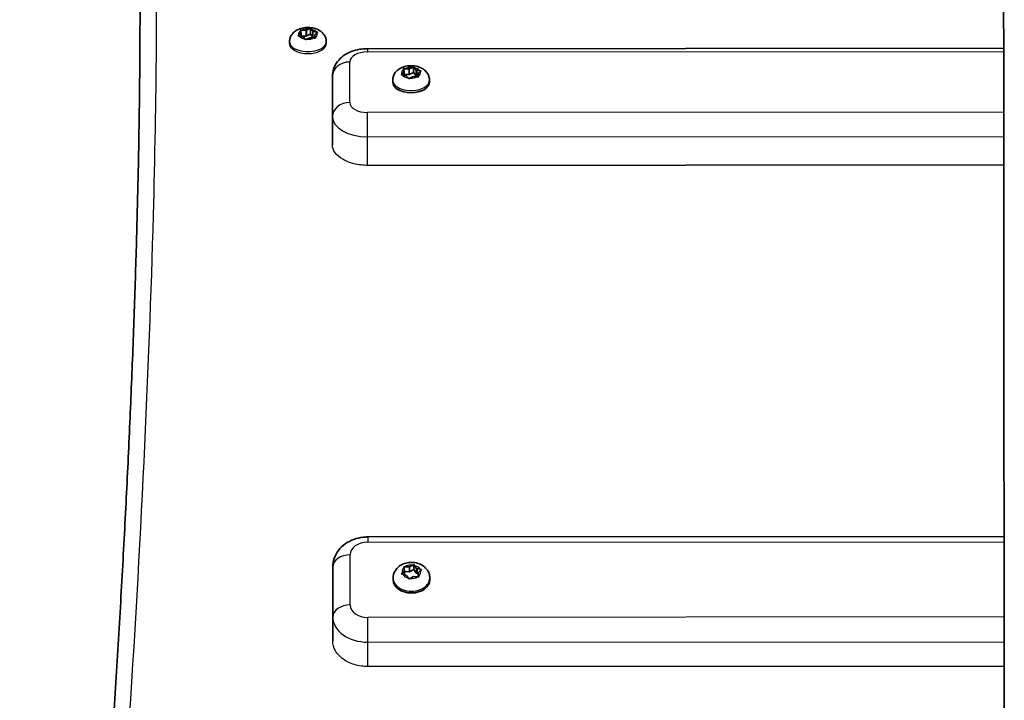
# Model space of a CAD drawing. Units: millimetres. Extents: x -10219 to 11362, y -7548 to 6007.
# Drawn here: x -3956 to -3674, y 2077 to 2271 of the extents above; entities that cross this region are included whole.
import ezdxf

# ---------------------------------------------------------------- set-up
doc = ezdxf.new("R2010")
doc.units = ezdxf.units.MM
doc.layers.add('Widoczne (ISO)', color=7, linetype='Continuous', lineweight=35)
doc.layers.add('Widoczne wąskie (ISO)', color=7, linetype='Continuous', lineweight=25)

msp = doc.modelspace()

# ---------------------------------------------------------------- linework, layer by layer
at = {"layer": 'Widoczne (ISO)'}
for p, q in [((-3875.73, 2267.09), (-3875.03, 2267.63)), ((-3875.03, 2267.63), (-3875.2, 2268.28)), ((-3875.03, 2267.63), (-3875.03, 2266.7)), ((-3874.85, 2268.48), (-3873.65, 2268.42)), ((-3873.44, 2268.51), (-3872.7, 2268.83)), ((-3873.44, 2268.51), (-3873.44, 2266.84)), ((-3873.44, 2266.84), (-3872.38, 2267.3)), ((-3872.38, 2268.96), (-3872.38, 2267.3)), ((-3872.38, 2267.3), (-3871.7, 2266.49)), ((-3872.21, 2268.77), (-3871.7, 2268.17)), ((-3871.7, 2268.17), (-3870.59, 2267.92)), ((-3871.7, 2268.17), (-3871.7, 2266.49)), ((-3870.44, 2267.65), (-3871.14, 2267.11)), ((-3871.14, 2267.11), (-3871.14, 2266.24)), ((-3871.14, 2267.11), (-3870.97, 2266.46)), ((-3878.33, 2265.23), (-3878.33, 2264.68)), ((-3874.46, 2266.57), (-3875.58, 2266.82)), ((-3875.03, 2266.82), (-3873.65, 2266.75)), ((-3873.96, 2265.97), (-3874.46, 2266.57)), ((-3872.52, 2266.32), (-3873.47, 2265.91)), ((-3871.32, 2266.26), (-3872.52, 2266.32)), ((-3871.7, 2266.49), (-3871.14, 2266.37)), ((-3867.83, 2265.23), (-3867.83, 2264.69)), ((-3674.08, 2263.32), (-3856.08, 2263.19)), ((-3846.21, 2256), (-3845.52, 2256.57)), ((-3844.95, 2255.46), (-3846.07, 2255.72)), ((-3845.52, 2256.57), (-3845.7, 2257.26)), ((-3845.52, 2256.57), (-3845.52, 2255.59)), ((-3845.52, 2255.85), (-3844.15, 2255.78)), ((-3845.35, 2257.47), (-3844.15, 2257.41)), ((-3844.15, 2257.41), (-3843.21, 2257.84)), ((-3844.15, 2257.41), (-3844.15, 2255.78)), ((-3844.15, 2255.78), (-3842.89, 2256.36)), ((-3842.89, 2257.98), (-3842.89, 2256.36)), ((-3842.89, 2256.36), (-3842.21, 2255.52)), ((-3842.72, 2257.78), (-3842.21, 2257.15)), ((-3841.96, 2257.09), (-3841.09, 2256.89)), ((-3841.96, 2257.09), (-3841.96, 2255.46)), ((-3840.94, 2256.61), (-3841.63, 2256.04)), ((-3841.63, 2256.04), (-3841.45, 2255.35)), ((-3841.63, 2256.04), (-3841.63, 2255.13)), ((-3866.08, 2255.29), (-3866.07, 2243.74)), ((-3848.82, 2254.21), (-3848.82, 2253.61)), ((-3844.44, 2254.83), (-3844.95, 2255.46)), ((-3843, 2255.2), (-3843.94, 2254.76)), ((-3841.8, 2255.14), (-3843, 2255.2)), ((-3841.96, 2255.46), (-3841.63, 2255.38)), ((-3838.32, 2254.22), (-3838.32, 2253.62)), ((-3866.07, 2243.74), (-3866.06, 2235.68)), ((-3674.06, 2229.94), (-3856.06, 2229.8)), ((-3673.98, 2123.59), (-3855.98, 2123.46)), ((-3865.97, 2114.86), (-3865.96, 2100.53)), ((-3845.25, 2114.95), (-3844.05, 2114.87)), ((-3844.05, 2114.87), (-3843.11, 2115.41)), ((-3844.05, 2114.87), (-3844.05, 2113.48)), ((-3842.79, 2115.58), (-3842.78, 2114.2)), ((-3842.61, 2115.33), (-3842.1, 2114.54)), ((-3846.11, 2113.12), (-3845.42, 2113.83)), ((-3844.84, 2112.45), (-3845.96, 2112.77)), ((-3845.42, 2113.83), (-3845.6, 2114.68)), ((-3845.42, 2113.83), (-3845.42, 2112.62)), ((-3845.42, 2113.56), (-3844.05, 2113.48)), ((-3844.33, 2111.67), (-3844.84, 2112.45)), ((-3844.05, 2113.48), (-3842.78, 2114.2)), ((-3842.89, 2112.13), (-3843.84, 2111.59)), ((-3841.69, 2112.05), (-3842.89, 2112.13)), ((-3842.78, 2114.2), (-3842.1, 2113.15)), ((-3841.86, 2114.48), (-3840.98, 2114.23)), ((-3841.86, 2114.48), (-3841.86, 2113.08)), ((-3841.86, 2113.08), (-3841.52, 2112.99)), ((-3840.83, 2113.88), (-3841.52, 2113.17)), ((-3841.52, 2113.17), (-3841.35, 2112.32)), ((-3841.52, 2113.17), (-3841.52, 2112.04)), ((-3848.72, 2111.71), (-3848.72, 2111.19)), ((-3838.22, 2111.72), (-3838.22, 2111.2)), ((-3865.96, 2100.53), (-3865.96, 2093.64)), ((-3673.95, 2086.53), (-3855.95, 2086.39))]:
    msp.add_line(p, q, dxfattribs=at)
for centre, major_axis, ratio, start_param, end_param in [((-3873.63, 2268.53), (0.189, 0), 0.549084, 4.618565, 6.136166), ((-3873.63, 2266.86), (0.189, 0), 0.549084, 4.618565, 6.136166), ((-3842.04, 2257.19), (0.189, 0), 0.577846, 3.578204, 5.095805), ((-3843.57, 2253.61), (5.25, 0), 0.577846, 3.141593, 6.283185), ((-3842.03, 2255.56), (0.189, 0), 0.577846, 3.578204, 5.095805), ((-3841.93, 2114.6), (0.189, 0), 0.716901, 3.578204, 5.095805), ((-3841.93, 2113.21), (0.189, 0), 0.716901, 3.578204, 5.095805), ((-3843.47, 2111.2), (5.25, 0), 0.716901, 3.141593, 6.283185)]:
    msp.add_ellipse(centre, major_axis=major_axis, ratio=ratio, start_param=start_param, end_param=end_param, dxfattribs=at)
for points, knots in [([(-3673.9, 2020.95), (-3673.91, 2035.74), (-3673.93, 2050.35), (-3673.96, 2100.97), (-3673.99, 2135.98), (-3674.04, 2203.55), (-3674.06, 2236.12), (-3674.11, 2298.78), (-3674.13, 2328.87), (-3674.17, 2386.55), (-3674.19, 2414.14), (-3674.23, 2466.78), (-3674.25, 2491.84), (-3674.28, 2536.04), (-3674.3, 2555.52), (-3674.31, 2574.04)], [0, 0, 0, 0, 10.000201, 10.000201, 35.126647, 35.126647, 60.251305, 60.251305, 85.375963, 85.375963, 110.500622, 110.500622, 135.62528, 135.62528, 157.204435, 157.204435, 157.204435, 157.204435]), ([(-3921.09, 2276.04), (-3921.09, 2270.04), (-3921.11, 2263.89), (-3921.22, 2251.32), (-3921.3, 2244.9), (-3921.52, 2231.79), (-3921.66, 2225.09), (-3922, 2211.44), (-3922.2, 2204.49), (-3922.65, 2190.32), (-3922.91, 2183.1), (-3923.48, 2168.42), (-3923.79, 2160.95), (-3924.47, 2145.77), (-3924.85, 2138.06), (-3925.65, 2122.4), (-3926.08, 2114.45), (-3926.99, 2098.32), (-3927.48, 2090.13), (-3928.51, 2073.55), (-3929.05, 2065.14), (-3930.2, 2048.11), (-3930.8, 2039.49), (-3932.07, 2022.04), (-3932.73, 2013.21), (-3934.11, 1995.35), (-3934.83, 1986.32), (-3936.32, 1968.06), (-3937.1, 1958.84), (-3938.71, 1940.21), (-3939.54, 1930.8), (-3941.26, 1911.81), (-3942.16, 1902.22), (-3944, 1882.88), (-3944.95, 1873.13), (-3947.39, 1848.55), (-3948.92, 1833.63), (-3952.12, 1803.45), (-3953.78, 1788.19), (-3955.51, 1772.79)], [65.406778, 65.406778, 65.406778, 65.406778, 68.822713, 68.822713, 72.238648, 72.238648, 75.654583, 75.654583, 79.070518, 79.070518, 82.486453, 82.486453, 85.902388, 85.902388, 89.318323, 89.318323, 92.734258, 92.734258, 96.150193, 96.150193, 99.566128, 99.566128, 102.982063, 102.982063, 106.397998, 106.397998, 109.813933, 109.813933, 113.229868, 113.229868, 116.645804, 116.645804, 120.061739, 120.061739, 123.477674, 123.477674, 128.601576, 128.601576, 133.725479, 133.725479, 133.725479, 133.725479]), ([(-3878.33, 2265.23), (-3878.33, 2265.61), (-3878.27, 2265.99), (-3878.02, 2266.71), (-3877.83, 2267.04), (-3877.36, 2267.67), (-3877.06, 2267.95), (-3876.34, 2268.48), (-3875.9, 2268.7), (-3874.91, 2269.06), (-3874.35, 2269.18), (-3873.22, 2269.29), (-3872.65, 2269.28), (-3871.53, 2269.12), (-3870.97, 2268.98), (-3869.91, 2268.53), (-3869.39, 2268.22), (-3868.58, 2267.42), (-3868.27, 2267), (-3867.92, 2266.1), (-3867.84, 2265.68), (-3867.83, 2265.25), (-3867.83, 2265.24), (-3867.83, 2265.23)], [1.332774, 1.332774, 1.332774, 1.332774, 1.519892, 1.519892, 1.722397, 1.722397, 1.974481, 1.974481, 2.317747, 2.317747, 2.733494, 2.733494, 3.147257, 3.147257, 3.562523, 3.562523, 3.971927, 3.971927, 4.263357, 4.263357, 4.470007, 4.470007, 4.474367, 4.474367, 4.474367, 4.474367]), ([(-3866.08, 2255.29), (-3866.08, 2256.05), (-3865.94, 2256.8), (-3865.46, 2258.22), (-3865.09, 2258.87), (-3864.16, 2260.12), (-3863.58, 2260.67), (-3862.23, 2261.66), (-3861.45, 2262.06), (-3859.87, 2262.67), (-3859.07, 2262.88), (-3857.53, 2263.13), (-3856.81, 2263.19), (-3856.08, 2263.19)], [0, 0, 0, 0, 0.196127, 0.196127, 0.407482, 0.407482, 0.667002, 0.667002, 0.981161, 0.981161, 1.29532, 1.29532, 1.570796, 1.570796, 1.570796, 1.570796]), ([(-3848.82, 2254.21), (-3848.83, 2254.6), (-3848.76, 2255), (-3848.5, 2255.73), (-3848.31, 2256.08), (-3847.82, 2256.73), (-3847.51, 2257.01), (-3846.77, 2257.56), (-3846.32, 2257.78), (-3845.31, 2258.14), (-3844.75, 2258.25), (-3843.62, 2258.35), (-3843.05, 2258.33), (-3841.92, 2258.16), (-3841.36, 2258), (-3840.3, 2257.52), (-3839.8, 2257.19), (-3839.03, 2256.37), (-3838.73, 2255.94), (-3838.4, 2255.05), (-3838.33, 2254.64), (-3838.32, 2254.22)], [0.292413, 0.292413, 0.292413, 0.292413, 0.489373, 0.489373, 0.701776, 0.701776, 0.962978, 0.962978, 1.308422, 1.308422, 1.716631, 1.716631, 2.126725, 2.126725, 2.538159, 2.538159, 2.934827, 2.934827, 3.224195, 3.224195, 3.434006, 3.434006, 3.434006, 3.434006]), ([(-3865.97, 2114.86), (-3865.97, 2115.72), (-3865.83, 2116.56), (-3865.27, 2118.17), (-3864.86, 2118.93), (-3863.8, 2120.34), (-3863.13, 2120.96), (-3861.64, 2122.03), (-3860.81, 2122.45), (-3859.09, 2123.08), (-3858.2, 2123.28), (-3856.87, 2123.43), (-3856.42, 2123.46), (-3855.98, 2123.46)], [6.283185, 6.283185, 6.283185, 6.283185, 6.524772, 6.524772, 6.779308, 6.779308, 7.070647, 7.070647, 7.384806, 7.384806, 7.698965, 7.698965, 7.853982, 7.853982, 7.853982, 7.853982]), ([(-3848.72, 2111.71), (-3848.72, 2112.15), (-3848.64, 2112.6), (-3848.35, 2113.44), (-3848.14, 2113.83), (-3847.58, 2114.57), (-3847.23, 2114.9), (-3846.41, 2115.48), (-3845.93, 2115.72), (-3844.89, 2116.07), (-3844.32, 2116.17), (-3843.17, 2116.22), (-3842.59, 2116.17), (-3841.45, 2115.9), (-3840.9, 2115.68), (-3839.92, 2115.08), (-3839.48, 2114.71), (-3838.81, 2113.85), (-3838.55, 2113.39), (-3838.28, 2112.51), (-3838.22, 2112.12), (-3838.22, 2111.72)], [0.292413, 0.292413, 0.292413, 0.292413, 0.534794, 0.534794, 0.790213, 0.790213, 1.082515, 1.082515, 1.424629, 1.424629, 1.801494, 1.801494, 2.187799, 2.187799, 2.569654, 2.569654, 2.922148, 2.922148, 3.216891, 3.216891, 3.434006, 3.434006, 3.434006, 3.434006])]:
    msp.add_open_spline(points, degree=3, knots=knots, dxfattribs=at)
for points in [[(-3875.96, 2266.89), (-3875.88, 2266.96), (-3875.8, 2267.03), (-3875.73, 2267.09)], [(-3875.26, 2268.49), (-3875.12, 2268.49), (-3874.98, 2268.49), (-3874.85, 2268.48)], [(-3875.2, 2268.28), (-3875.22, 2268.35), (-3875.24, 2268.42), (-3875.26, 2268.49)], [(-3872.7, 2268.83), (-3872.6, 2268.88), (-3872.49, 2268.92), (-3872.38, 2268.96)], [(-3872.38, 2268.96), (-3872.32, 2268.9), (-3872.26, 2268.83), (-3872.21, 2268.77)], [(-3870.59, 2267.92), (-3870.47, 2267.89), (-3870.34, 2267.86), (-3870.21, 2267.82)], [(-3870.21, 2267.82), (-3870.29, 2267.77), (-3870.37, 2267.71), (-3870.44, 2267.65)], [(-3875.58, 2266.82), (-3875.7, 2266.85), (-3875.83, 2266.87), (-3875.96, 2266.89)], [(-3873.79, 2265.75), (-3873.85, 2265.83), (-3873.91, 2265.91), (-3873.96, 2265.97)], [(-3873.47, 2265.91), (-3873.57, 2265.86), (-3873.68, 2265.81), (-3873.79, 2265.75)], [(-3870.91, 2266.22), (-3871.05, 2266.24), (-3871.19, 2266.25), (-3871.32, 2266.26)], [(-3870.97, 2266.46), (-3870.95, 2266.39), (-3870.93, 2266.31), (-3870.91, 2266.22)], [(-3846.45, 2255.79), (-3846.37, 2255.87), (-3846.29, 2255.94), (-3846.21, 2256)], [(-3846.07, 2255.72), (-3846.19, 2255.74), (-3846.32, 2255.77), (-3846.45, 2255.79)], [(-3845.7, 2257.26), (-3845.72, 2257.33), (-3845.74, 2257.41), (-3845.76, 2257.48)], [(-3845.76, 2257.48), (-3845.62, 2257.48), (-3845.48, 2257.48), (-3845.35, 2257.47)], [(-3843.21, 2257.84), (-3843.11, 2257.89), (-3843, 2257.94), (-3842.89, 2257.98)], [(-3842.89, 2257.98), (-3842.83, 2257.91), (-3842.77, 2257.85), (-3842.72, 2257.78)], [(-3841.09, 2256.89), (-3840.96, 2256.87), (-3840.83, 2256.83), (-3840.7, 2256.79)], [(-3840.7, 2256.79), (-3840.78, 2256.74), (-3840.86, 2256.67), (-3840.94, 2256.61)], [(-3844.26, 2254.6), (-3844.32, 2254.69), (-3844.38, 2254.76), (-3844.44, 2254.83)], [(-3843.94, 2254.76), (-3844.04, 2254.72), (-3844.15, 2254.66), (-3844.26, 2254.6)], [(-3841.39, 2255.1), (-3841.53, 2255.12), (-3841.67, 2255.13), (-3841.8, 2255.14)], [(-3841.45, 2255.35), (-3841.43, 2255.28), (-3841.41, 2255.19), (-3841.39, 2255.1)], [(-3845.6, 2114.68), (-3845.62, 2114.77), (-3845.64, 2114.87), (-3845.66, 2114.96)], [(-3845.66, 2114.96), (-3845.52, 2114.96), (-3845.38, 2114.95), (-3845.25, 2114.95)], [(-3843.11, 2115.41), (-3843, 2115.47), (-3842.9, 2115.53), (-3842.79, 2115.58)], [(-3842.79, 2115.58), (-3842.73, 2115.5), (-3842.67, 2115.41), (-3842.61, 2115.33)], [(-3846.34, 2112.86), (-3846.26, 2112.96), (-3846.18, 2113.04), (-3846.11, 2113.12)], [(-3845.96, 2112.77), (-3846.08, 2112.8), (-3846.21, 2112.84), (-3846.34, 2112.86)], [(-3841.29, 2112.01), (-3841.43, 2112.03), (-3841.56, 2112.04), (-3841.69, 2112.05)], [(-3841.35, 2112.32), (-3841.33, 2112.23), (-3841.31, 2112.12), (-3841.29, 2112.01)], [(-3840.98, 2114.23), (-3840.86, 2114.19), (-3840.73, 2114.15), (-3840.6, 2114.11)], [(-3840.6, 2114.11), (-3840.68, 2114.03), (-3840.76, 2113.96), (-3840.83, 2113.88)], [(-3844.16, 2111.39), (-3844.22, 2111.49), (-3844.28, 2111.59), (-3844.33, 2111.67)], [(-3843.84, 2111.59), (-3843.94, 2111.53), (-3844.05, 2111.46), (-3844.16, 2111.39)]]:
    msp.add_open_spline(points, degree=3, dxfattribs=at)
at = {"layer": 'Widoczne wąskie (ISO)'}
for p, q in [((-3674.31, 2574.04), (-3673.9, 2020.95)), ((-3873.65, 2268.42), (-3873.65, 2266.75)), ((-3856.08, 2263.19), (-3856.08, 2262.27)), ((-3856.08, 2262.27), (-3674.08, 2262.4)), ((-3861.07, 2247.82), (-3861.08, 2259.38)), ((-3842.21, 2257.15), (-3842.21, 2255.52)), ((-3674.07, 2245.07), (-3856.07, 2244.93)), ((-3856.06, 2237.96), (-3856.07, 2244.93)), ((-3856.06, 2237.96), (-3674.06, 2238.1)), ((-3856.06, 2229.8), (-3856.06, 2237.96)), ((-3855.98, 2123.46), (-3855.98, 2121.94)), ((-3855.98, 2121.94), (-3673.98, 2122.08)), ((-3860.96, 2104.02), (-3860.98, 2118.35)), ((-3842.1, 2114.54), (-3842.1, 2113.15)), ((-3673.96, 2100.57), (-3855.96, 2100.44)), ((-3855.96, 2093.37), (-3855.96, 2100.44)), ((-3855.96, 2093.37), (-3673.96, 2093.5)), ((-3855.95, 2086.39), (-3855.96, 2093.37))]:
    msp.add_line(p, q, dxfattribs=at)
for centre, major_axis, ratio, start_param, end_param in [((-3873.08, 2267.37), (-2.69, 0), 0.549084, 5.616116, 6.47421), ((-3873.08, 2267.37), (2.69, 0), 0.549084, 1.427326, 2.28542), ((-3873.08, 2267.37), (2.69, 0), 0.549084, 0.380128, 1.238222), ((-3873.08, 2267.37), (2.69, 0), 0.549084, 5.616116, 6.47421), ((-3873.08, 2265.23), (-5.25, 0), 0.549084, 0, 3.141593), ((-3873.08, 2267.37), (-2.69, 0), 0.549084, 0.380128, 1.238222), ((-3873.08, 2267.37), (-2.69, 0), 0.549084, 1.427326, 2.28542), ((-3856.08, 2259.38), (-5, 0), 0.577846, 4.712389, 6.283185), ((-3861.08, 2255.3), (-5, 0), 0.816146, 4.712389, 6.283185), ((-3843.58, 2256.3), (-2.69, 0), 0.577846, 5.622952, 6.481046), ((-3843.58, 2256.3), (-2.69, 0), 0.577846, 0.386965, 1.245059), ((-3843.58, 2256.3), (2.69, 0), 0.577846, 1.434162, 2.292256), ((-3843.58, 2256.3), (2.69, 0), 0.577846, 0.386965, 1.245059), ((-3843.58, 2256.3), (2.69, 0), 0.577846, 5.622952, 6.481046), ((-3843.57, 2254.22), (-5.25, 0), 0.577846, 0, 3.141593), ((-3843.58, 2256.3), (-2.69, 0), 0.577846, 1.434162, 2.292256), ((-3861.07, 2243.74), (-5, 0), 0.816146, 4.712389, 6.283185), ((-3856.07, 2247.82), (-5, 0), 0.577846, 0, 1.570796), ((-3856.07, 2243.74), (-10, -0.01), 0.577846, 0, 1.570796), ((-3855.98, 2118.36), (-5, 0), 0.716901, 4.712389, 6.283185), ((-3860.97, 2114.87), (-5, 0), 0.697175, 4.712389, 6.283185), ((-3843.47, 2113.5), (2.69, 0), 0.716901, 1.434162, 2.292256), ((-3843.47, 2113.5), (2.69, 0), 0.716901, 0.386965, 1.245059), ((-3843.47, 2113.5), (-2.69, 0), 0.716901, 5.622952, 6.481046), ((-3843.47, 2113.5), (-2.69, 0), 0.716901, 0.386965, 1.245059), ((-3843.47, 2113.5), (-2.69, 0), 0.716901, 1.434162, 2.292256), ((-3843.47, 2113.5), (2.69, 0), 0.716901, 5.622952, 6.481046), ((-3843.47, 2111.71), (-5.25, 0), 0.716901, 0, 3.141593), ((-3860.96, 2100.53), (-5, 0), 0.697175, 4.712389, 6.283185), ((-3855.96, 2104.02), (-5, 0), 0.716901, 0, 1.570796), ((-3855.96, 2100.53), (-10, -0.01), 0.716901, 0, 1.570796)]:
    msp.add_ellipse(centre, major_axis=major_axis, ratio=ratio, start_param=start_param, end_param=end_param, dxfattribs=at)
for points, knots in [([(-3950.79, 1774.26), (-3947.6, 1802.81), (-3944.63, 1830.86), (-3936.36, 1913.5), (-3931.73, 1966.25), (-3926.69, 2033.24), (-3925.49, 2050.26), (-3920.83, 2121.23), (-3918.45, 2171.1), (-3916.35, 2249.08), (-3916.12, 2279.54), (-3917.18, 2344.09), (-3919.09, 2375.09), (-3924.24, 2413.7), (-3926.68, 2425.74), (-3934.5, 2450.62), (-3940.75, 2458.57), (-3948.34, 2458.78)], [-133.725479, -133.725479, -133.725479, -133.725479, -124.27014, -124.27014, -105.253398, -105.253398, -98.576814, -98.576814, -76.70805, -76.70805, -60.222958, -60.222958, -37.411499, -37.411499, -23.433428, -23.433428, -0.046537, -0.046537, -0.046537, -0.046537]), ([(-3878.33, 2264.68), (-3878.33, 2264.32), (-3878.2, 2263.93), (-3877.66, 2263.22), (-3877.26, 2262.89), (-3876.33, 2262.38), (-3875.74, 2262.16), (-3874.44, 2261.86), (-3873.74, 2261.79), (-3873.08, 2261.79)], [2.3731295, 2.3731295, 2.3731295, 2.3731295, 2.5708903, 2.5708903, 2.7686511, 2.7686511, 2.9664119, 2.9664119, 3.1641727, 3.1641727, 3.1641727, 3.1641727]), ([(-3873.08, 2261.79), (-3872.42, 2261.79), (-3871.72, 2261.86), (-3870.42, 2262.16), (-3869.83, 2262.38), (-3868.9, 2262.9), (-3868.5, 2263.23), (-3867.96, 2263.94), (-3867.83, 2264.32), (-3867.83, 2264.69)], [0, 0, 0, 0, 0.1977608, 0.1977608, 0.3955216, 0.3955216, 0.5932824, 0.5932824, 0.7910432, 0.7910432, 0.7910432, 0.7910432]), ([(-3856.06, 2229.8), (-3857.31, 2229.8), (-3858.65, 2229.95), (-3861.12, 2230.55), (-3862.24, 2231.01), (-3864.02, 2232.05), (-3864.79, 2232.71), (-3865.81, 2234.16), (-3866.06, 2234.94), (-3866.06, 2235.68)], [0, 0, 0, 0, 0.376689, 0.376689, 0.753378, 0.753378, 1.130091, 1.130091, 1.506804, 1.506804, 1.506804, 1.506804]), ([(-3855.95, 2086.39), (-3857.21, 2086.39), (-3858.55, 2086.57), (-3861.01, 2087.32), (-3862.14, 2087.88), (-3863.91, 2089.16), (-3864.68, 2089.98), (-3865.7, 2091.77), (-3865.96, 2092.74), (-3865.96, 2093.64)], [0, 0, 0, 0, 0.376689, 0.376689, 0.753378, 0.753378, 1.130091, 1.130091, 1.506804, 1.506804, 1.506804, 1.506804])]:
    msp.add_open_spline(points, degree=3, knots=knots, dxfattribs=at)

doc.saveas('drawing.dxf')
